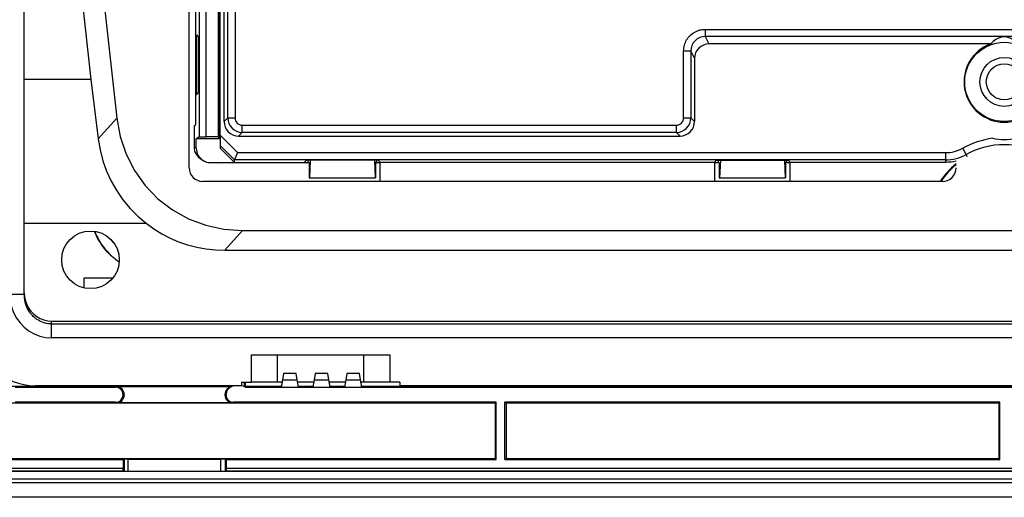
# Model space of a CAD drawing. Extents: x 0 to 420, y 0 to 297.
# Drawn here: x 247 to 299, y 79 to 103 of the extents above; entities that cross this region are included whole.
import ezdxf

# ---------------------------------------------------------------- set-up
doc = ezdxf.new("R2010")
doc.units = 0
doc.layers.get('0').update_dxf_attribs({"linetype": 'CONTINUOUS'})

msp = doc.modelspace()

# ---------------------------------------------------------------- linework, layer by layer
at = {"color": 7}
for p, q in [((247.64534, 89.074883), (247.64534, 141.456329)), ((249.994781, 110.31588), (251.1138, 100.289452)), ((256.232849, 95.690613), (256.232849, 107.635689)), ((258.252502, 98.283089), (258.252502, 106.298141)), ((258.62738, 106.298141), (258.62738, 98.283089)), ((256.755402, 104.912201), (256.755402, 97.295715)), ((257.13028, 97.302086), (257.13028, 104.905823)), ((257.755493, 104.905823), (257.755493, 97.302086)), ((257.8013, 104.997467), (257.8013, 102.615135)), ((257.852417, 97.381172), (257.852417, 105.105927)), ((258.059784, 98.090363), (258.059784, 105.105927)), ((251.809067, 104.205879), (252.470978, 98.275131)), ((256.568573, 104.181992), (256.568573, 97.924225)), ((283.132324, 102.900803), (314.30835, 102.900803)), ((283.132324, 102.900803), (283.132324, 102.526321)), ((256.627502, 99.491074), (256.627502, 102.615135)), ((256.627502, 102.615135), (256.702118, 102.51561)), ((256.702118, 102.51561), (256.702118, 99.590607)), ((257.8013, 102.615135), (257.776428, 102.51561)), ((257.776428, 102.51561), (257.776428, 99.590607)), ((257.776428, 102.365608), (257.852417, 102.365608)), ((314.30835, 102.526321), (283.132324, 102.526321)), ((283.132324, 102.526321), (283.325317, 102.140091)), ((298.019012, 102.140091), (283.325317, 102.140091)), ((282.008484, 101.775803), (282.383362, 101.775803)), ((282.008484, 98.283089), (282.008484, 101.775803)), ((282.57608, 101.390091), (282.383362, 101.775803)), ((282.383362, 101.775803), (282.383362, 98.283089)), ((282.57608, 101.390091), (282.57608, 98.090363)), ((251.1138, 100.289452), (247.64534, 100.289452)), ((251.1138, 100.289452), (251.501358, 97.191269)), ((256.627502, 99.491074), (256.702118, 99.590607)), ((257.776428, 99.740433), (257.852417, 99.740433)), ((257.8013, 99.491074), (257.776428, 99.590607)), ((257.8013, 99.491074), (257.8013, 98.183929)), ((251.501358, 97.191269), (252.470978, 98.275131)), ((257.8013, 98.183929), (257.852417, 98.183929)), ((257.8013, 98.183929), (257.807861, 98.179245)), ((257.852417, 98.179245), (257.807861, 98.179245)), ((257.807861, 97.197357), (257.807861, 98.179245)), ((258.252502, 98.283089), (258.059784, 98.090363)), ((258.252502, 98.283089), (258.62738, 98.283089)), ((282.008484, 98.283089), (282.383362, 98.283089)), ((282.383362, 98.283089), (282.57608, 98.090363)), ((256.497864, 97.870911), (256.568573, 97.924225)), ((256.497864, 97.870911), (256.497864, 96.77597)), ((258.809509, 97.340622), (259.002258, 97.53334)), ((259.002258, 97.53334), (259.002258, 97.908218)), ((259.002258, 97.908218), (281.633606, 97.908218)), ((281.633606, 97.53334), (259.002258, 97.53334)), ((281.633606, 97.53334), (281.633606, 97.908218)), ((281.826355, 97.340622), (281.633606, 97.53334)), ((256.755402, 97.295715), (256.607849, 97.197357)), ((256.607849, 96.70356), (256.607849, 97.197357)), ((257.807861, 97.197357), (256.607849, 97.197357)), ((257.755493, 97.302086), (257.13028, 97.302086)), ((257.755493, 97.302086), (257.807861, 97.197357)), ((257.852417, 97.381172), (257.852417, 96.850845)), ((258.757751, 96.475533), (257.852417, 97.381172)), ((258.809509, 97.340622), (281.826355, 97.340622)), ((256.497864, 96.77597), (256.607849, 96.70356)), ((257.852417, 96.850845), (257.852417, 96.703369)), ((257.852417, 96.850845), (258.602417, 96.100586)), ((257.852417, 96.703369), (258.602417, 95.95311)), ((258.757751, 96.475533), (258.602417, 96.100662)), ((258.757751, 96.475533), (295.651886, 96.475533)), ((295.651886, 96.475533), (295.651886, 96.100662)), ((296.735046, 96.378647), (296.554535, 96.707184)), ((256.838135, 96.147614), (256.945679, 96.076797)), ((295.651886, 96.100662), (258.602417, 96.100662)), ((258.602417, 95.95311), (258.602417, 96.100586)), ((262.348236, 96.07782), (262.223511, 95.95311)), ((266.092468, 96.07782), (262.348236, 96.07782)), ((262.437592, 95.95311), (262.437592, 96.07782)), ((262.549683, 96.07782), (262.509277, 95.165611)), ((265.890991, 96.07782), (265.931396, 95.165611)), ((266.003082, 96.07782), (266.003082, 95.95311)), ((266.092468, 96.07782), (266.18576, 95.984528)), ((266.18576, 94.978104), (266.18576, 95.984528)), ((266.18576, 95.984528), (283.629944, 95.984528)), ((283.629944, 95.984528), (283.724213, 96.078796)), ((283.629944, 94.978104), (283.629944, 95.984528)), ((283.724213, 96.078796), (287.466492, 96.078796)), ((283.812592, 96.078796), (283.812592, 95.95311)), ((283.924744, 96.078796), (283.884277, 95.165611)), ((287.26593, 96.078796), (287.306396, 95.165611)), ((287.378082, 95.95311), (287.378082, 96.078796)), ((287.56076, 95.984528), (287.466492, 96.078796)), ((287.56076, 95.984528), (295.681824, 95.984528)), ((287.56076, 94.978104), (287.56076, 95.984528)), ((295.681824, 95.984528), (295.651886, 96.100662)), ((296.735046, 96.378647), (296.774353, 96.267677)), ((257.358459, 95.95311), (258.602417, 95.95311)), ((258.602417, 95.95311), (262.223511, 95.95311)), ((262.223511, 95.95311), (262.437592, 95.95311)), ((262.437592, 95.95311), (262.493561, 95.95311)), ((262.493561, 95.95311), (262.493561, 95.165611)), ((266.003082, 95.95311), (265.947113, 95.95311)), ((265.947113, 95.95311), (265.947113, 95.165611)), ((266.003082, 95.95311), (266.18576, 95.95311)), ((283.629944, 95.95311), (283.812592, 95.95311)), ((283.812592, 95.95311), (283.868561, 95.95311)), ((283.868561, 95.95311), (283.868561, 95.165611)), ((287.378082, 95.95311), (287.322113, 95.95311)), ((287.322113, 95.95311), (287.322113, 95.165611)), ((287.378082, 95.95311), (287.56076, 95.95311)), ((295.495331, 94.978111), (256.945343, 94.978111)), ((262.493561, 95.165611), (262.509277, 95.165611)), ((262.509277, 95.165611), (265.931396, 95.165611)), ((265.947113, 95.165611), (265.931396, 95.165611)), ((283.868561, 95.165611), (283.884277, 95.165611)), ((283.884277, 95.165611), (287.306396, 95.165611)), ((287.322113, 95.165611), (287.306396, 95.165611)), ((247.64534, 92.792671), (253.999207, 92.792671)), ((259.022736, 92.41391), (258.105865, 91.389008)), ((259.022736, 92.41391), (338.417938, 92.41391)), ((258.105865, 91.389008), (339.334808, 91.389008)), ((252.25589, 89.940277), (250.740784, 89.940277)), ((250.740784, 89.940277), (250.740784, 89.433121)), ((247.64534, 89.074883), (246.89534, 89.074883)), ((249.070343, 87.700096), (348.370331, 87.700096)), ((249.070343, 87.5476), (249.070343, 87.700096)), ((249.070343, 87.5476), (348.370331, 87.5476)), ((249.070343, 86.823158), (249.070343, 87.5476)), ((348.370331, 86.823158), (249.070343, 86.823158)), ((259.495331, 84.51561), (259.495331, 85.940613)), ((259.495331, 85.940613), (266.695343, 85.940613)), ((260.845337, 84.51561), (260.845337, 85.940613)), ((265.345337, 84.51561), (265.345337, 85.940613)), ((266.695343, 85.940613), (266.695343, 84.51561)), ((261.158478, 84.965607), (261.101959, 84.645058)), ((261.80719, 84.965607), (261.158478, 84.965607)), ((261.863739, 84.645058), (261.80719, 84.965607)), ((262.808472, 84.965607), (262.751953, 84.645058)), ((263.457214, 84.965607), (262.808472, 84.965607)), ((263.513733, 84.645058), (263.457214, 84.965607)), ((264.458496, 84.965607), (264.401947, 84.645058)), ((265.107208, 84.965607), (264.458496, 84.965607)), ((265.163727, 84.645058), (265.107208, 84.965607)), ((258.407837, 84.290611), (246.956741, 84.290611)), ((247.166718, 84.253113), (252.404449, 84.253113)), ((258.970337, 84.32811), (248.20784, 84.32811)), ((252.404449, 84.253113), (252.463409, 84.270691)), ((258.433411, 84.270691), (252.463409, 84.270691)), ((258.407837, 84.290611), (258.407837, 84.32811)), ((258.43457, 84.2714), (258.407837, 84.290611)), ((258.445343, 84.32811), (258.445343, 84.27787)), ((258.970337, 84.51561), (258.970337, 84.32811)), ((258.970337, 84.51561), (259.495331, 84.51561)), ((259.120361, 84.27787), (259.120361, 84.51561)), ((259.157837, 84.290611), (259.131104, 84.2714)), ((259.157837, 84.51561), (259.157837, 84.290611)), ((261.039459, 84.290611), (259.157837, 84.290611)), ((259.157837, 84.253113), (261.032837, 84.253113)), ((260.845337, 84.51561), (259.495331, 84.51561)), ((261.079132, 84.51561), (260.845337, 84.51561)), ((261.101959, 84.645058), (261.032837, 84.253113)), ((261.032837, 84.253113), (261.932831, 84.253113)), ((261.101959, 84.645058), (261.863739, 84.645058)), ((261.932831, 84.253113), (261.863739, 84.645058)), ((262.729126, 84.51561), (261.886566, 84.51561)), ((262.689453, 84.290611), (261.926239, 84.290611)), ((261.932831, 84.253113), (262.682831, 84.253113)), ((262.751953, 84.645058), (262.682831, 84.253113)), ((262.682831, 84.253113), (263.582855, 84.253113)), ((262.751953, 84.645058), (263.513733, 84.645058)), ((263.582855, 84.253113), (263.513733, 84.645058)), ((264.37912, 84.51561), (263.53656, 84.51561)), ((264.339478, 84.290611), (263.576233, 84.290611)), ((263.582855, 84.253113), (264.332855, 84.253113)), ((264.401947, 84.645058), (264.332855, 84.253113)), ((264.332855, 84.253113), (265.232849, 84.253113)), ((264.401947, 84.645058), (265.163727, 84.645058)), ((265.232849, 84.253113), (265.163727, 84.645058)), ((265.345337, 84.51561), (265.186554, 84.51561)), ((272.095337, 84.290611), (265.226227, 84.290611)), ((265.232849, 84.253113), (332.207825, 84.253113)), ((266.695343, 84.51561), (265.345337, 84.51561)), ((267.220337, 84.51561), (266.695343, 84.51561)), ((267.220337, 84.51561), (267.220337, 84.32811)), ((330.220337, 84.32811), (267.220337, 84.32811)), ((272.095337, 84.290611), (272.095337, 84.32811)), ((272.108398, 84.281235), (272.095337, 84.290611)), ((272.108398, 84.32811), (272.108398, 84.281235)), ((272.832306, 84.281235), (272.108398, 84.281235)), ((272.832306, 84.281235), (272.832306, 84.32811)), ((272.845337, 84.290611), (272.832306, 84.281235)), ((272.845337, 84.290611), (272.845337, 84.32811)), ((324.595337, 84.290611), (272.845337, 84.290611)), ((252.853607, 83.880959), (252.794647, 83.86338)), ((252.794647, 83.855316), (252.794647, 83.86338)), ((252.794647, 83.855316), (252.853607, 83.837738)), ((252.853607, 83.880959), (252.853607, 83.837738)), ((258.103607, 83.88549), (258.103607, 83.837738)), ((258.103607, 83.837738), (258.162567, 83.855316)), ((258.162567, 83.855316), (258.162567, 83.890884)), ((272.189087, 83.428093), (246.956741, 83.428093)), ((252.404449, 83.465591), (247.166718, 83.465591)), ((252.463409, 83.448013), (252.404449, 83.465591)), ((252.463409, 83.448013), (258.493835, 83.448013)), ((258.552795, 83.465591), (258.493835, 83.448013)), ((272.245361, 83.465591), (258.552795, 83.465591)), ((272.189087, 83.428093), (272.245361, 83.465591)), ((272.189087, 83.428093), (272.189087, 80.525963)), ((272.245361, 80.48407), (272.245361, 83.465591)), ((298.495361, 83.465591), (272.695343, 83.465591)), ((272.751587, 83.428093), (272.695343, 83.465591)), ((272.695343, 80.48407), (272.695343, 83.465591)), ((298.439087, 83.428093), (272.751587, 83.428093)), ((272.751587, 83.428093), (272.751587, 80.525963)), ((298.439087, 83.428093), (298.495361, 83.465591)), ((298.439087, 83.428093), (298.439087, 80.525963)), ((298.495361, 80.48407), (298.495361, 83.465591)), ((272.189087, 80.525963), (246.92218, 80.525963)), ((246.92218, 80.48407), (252.794647, 80.48407)), ((252.842438, 80.499985), (252.794647, 80.48407)), ((252.794647, 80.48407), (252.794647, 80.034065)), ((252.842438, 80.499985), (252.842438, 79.877411)), ((253.067139, 80.503708), (257.890106, 80.503708)), ((253.067139, 79.875549), (253.067139, 80.503708)), ((257.890106, 79.875549), (257.890106, 80.503708)), ((258.162567, 80.48407), (258.114807, 80.499985)), ((258.114807, 80.499985), (258.114807, 79.877411)), ((258.162567, 80.48407), (272.245361, 80.48407)), ((258.162567, 80.48407), (258.162567, 80.034065)), ((272.245361, 80.48407), (272.189087, 80.525963)), ((272.695343, 80.48407), (272.751587, 80.525963)), ((272.695343, 80.48407), (298.439087, 80.48407)), ((298.439087, 80.525963), (272.751587, 80.525963)), ((298.495361, 80.48407), (298.439087, 80.525963)), ((298.439087, 80.48407), (298.495361, 80.48407)), ((246.92218, 80.034065), (252.794647, 80.034065)), ((252.80246, 79.884071), (246.92218, 79.884071)), ((246.931335, 79.876862), (252.855011, 79.876862)), ((252.842438, 79.877411), (252.80246, 79.884071)), ((252.842438, 79.877411), (252.855011, 79.877411)), ((252.855011, 79.876862), (258.102234, 79.876862)), ((258.114807, 79.877411), (258.102234, 79.877411)), ((258.102234, 79.876862), (339.329193, 79.876862)), ((258.114807, 79.877411), (258.154785, 79.884071)), ((339.285889, 79.884071), (258.154785, 79.884071)), ((258.162567, 80.034065), (339.278107, 80.034065)), ((352.907837, 79.26561), (244.532837, 79.26561)), ((350.924805, 79.461411), (246.5159, 79.461411)), ((350.924805, 79.458672), (246.5159, 79.458672)), ((352.907837, 78.51561), (244.532837, 78.51561))]:
    msp.add_line(p, q, dxfattribs=at)
for points in [[(282.008484, 101.775803), (282.010986, 101.8508), (282.018463, 101.925461), (282.030884, 101.999451), (282.048218, 102.072449), (282.070374, 102.144119), (282.097229, 102.214149), (282.128693, 102.282234), (282.164612, 102.348068), (282.204865, 102.411354), (282.249207, 102.471779), (282.297455, 102.529114), (282.349426, 102.583099), (282.404877, 102.633499), (282.463562, 102.680092), (282.525208, 102.722664), (282.5896, 102.761032), (282.656372, 102.795013), (282.72525, 102.824478), (282.79071, 102.847618), (282.857422, 102.866669), (282.925232, 102.881561), (282.993835, 102.892242), (283.062927, 102.898659), (283.132324, 102.900803)], [(299.421631, 102.140091), (299.300415, 102.266434), (299.166626, 102.36763), (299.023315, 102.441513), (298.873474, 102.486481), (298.720337, 102.501587), (298.5672, 102.486481), (298.417358, 102.441513), (298.274048, 102.36763), (298.140259, 102.266434), (298.019043, 102.140091)], [(252.470947, 98.275131), (252.647583, 97.31572), (252.957031, 96.398621), (253.393494, 95.541763), (253.948242, 94.761917), (254.610474, 94.07431), (255.36731, 93.492401), (256.203857, 93.027557), (257.103882, 92.688889), (258.049683, 92.482986), (259.022705, 92.41391)], [(251.501343, 97.191269), (251.598389, 96.617371), (251.74408, 96.055984), (251.937378, 95.511063), (252.177063, 94.986496), (252.461304, 94.486008), (252.788086, 94.013138), (253.15509, 93.571243), (253.559814, 93.163452), (253.999268, 92.792679)], [(256.755402, 97.295715), (256.755768, 97.295876), (256.757202, 97.296204), (256.766998, 97.297165), (256.840271, 97.29969), (256.973022, 97.301483), (257.13028, 97.302086)], [(252.590805, 90.774208), (252.472153, 90.857407), (252.414246, 90.900734), (252.357361, 90.94519), (252.273926, 91.013962), (252.192841, 91.08522), (252.114166, 91.158951), (252.037918, 91.235123), (251.964127, 91.313728), (251.892792, 91.394737), (251.823944, 91.478104), (251.757629, 91.563766), (251.714844, 91.622101), (251.673218, 91.681389), (251.593536, 91.802628), (251.526947, 91.912971), (251.464355, 92.025673), (251.405792, 92.140587), (251.351349, 92.257553), (251.301056, 92.376419)], [(251.314545, 92.374496), (251.363586, 92.259018), (251.41658, 92.145332), (251.47348, 92.0336), (251.53421, 91.923965), (251.598724, 91.816559), (251.677948, 91.695343), (251.761902, 91.577728), (251.805603, 91.52037), (251.850449, 91.46402), (251.911957, 91.39048), (251.975433, 91.31881), (252.040863, 91.249039), (252.116791, 91.172829), (252.19516, 91.09906), (252.275909, 91.027763), (252.359039, 90.958939), (252.415741, 90.914452), (252.473434, 90.871086), (252.591675, 90.787811)], [(253.999268, 92.792679), (254.392334, 92.506134), (254.806458, 92.249771), (255.239502, 92.024918), (255.689148, 91.832672), (256.153259, 91.674026), (256.629456, 91.54982), (257.115234, 91.460617), (257.608215, 91.406937), (258.105835, 91.389008)], [(246.895325, 89.074875), (246.91748, 88.754425), (246.983398, 88.440506), (247.091919, 88.139481), (247.240601, 87.857498), (247.426575, 87.600327), (247.645996, 87.373138), (247.894409, 87.180618), (248.166809, 87.026642), (248.457581, 86.914368), (248.760803, 86.846085), (249.070312, 86.823166)], [(249.070343, 87.5476), (249.002777, 87.549309), (248.935394, 87.554588), (248.868347, 87.56337), (248.801788, 87.575592), (248.757751, 87.585609), (248.71405, 87.597107), (248.627808, 87.62442), (248.543381, 87.657356), (248.461121, 87.69574), (248.381348, 87.73938), (248.304413, 87.788101), (248.23056, 87.841721), (248.194519, 87.870659), (248.159363, 87.900795), (248.113983, 87.94281), (248.070404, 87.98687), (248.028656, 88.03289), (247.998596, 88.068634), (247.969635, 88.105392), (247.915131, 88.181747), (247.865265, 88.261559), (247.820206, 88.344421), (247.78006, 88.429916), (247.744934, 88.517693), (247.714935, 88.607422), (247.690155, 88.698708), (247.67067, 88.791512), (247.656601, 88.885445), (247.648102, 88.980042), (247.64534, 89.074883)], [(247.645386, 89.175369), (247.659851, 88.965408), (247.703064, 88.75972), (247.774109, 88.562515), (247.871582, 88.377762), (247.993408, 88.209274), (248.137207, 88.060425), (248.299927, 87.93428), (248.478394, 87.83342), (248.668884, 87.759842), (248.867554, 87.715103), (249.070312, 87.700089)], [(252.80246, 79.884071), (252.802231, 79.884163), (252.801788, 79.884712), (252.801361, 79.885735), (252.799255, 79.897644), (252.797165, 79.924362), (252.795288, 79.975296), (252.794647, 80.034065)], [(258.162567, 80.034065), (258.161957, 79.975578), (258.160065, 79.924355), (258.157104, 79.89122), (258.155579, 79.884964), (258.155212, 79.884377), (258.155029, 79.884201), (258.154785, 79.884071)]]:
    msp.add_lwpolyline(points, dxfattribs=at)
for centre, radius in [((298.720337, 100.161545), 2.0625), ((298.720337, 100.161545), 1.275), ((298.720337, 100.161545), 0.9375), ((251.095337, 90.89061), 1.5)]:
    msp.add_circle(centre, radius, dxfattribs=at)
for centre, radius, start, end in [((283.132263, 101.777664), 0.748736, 89.99348, 180.14265), ((283.325531, 101.39077), 0.749368, 90.016443, 180.051618), ((298.720337, 100.161545), 2.099167, 109.517555, 70.482443), ((258.809418, 98.090248), 0.74962, 179.991262, 270.00872), ((259.010406, 98.291245), 0.758575, 180.61642, 269.383573), ((259.002258, 98.283066), 0.374864, 179.997505, 269.999499), ((281.625458, 98.291245), 0.758575, 270.616429, 359.383574), ((281.633636, 98.283089), 0.374864, 269.997511, 359.999498), ((281.826447, 98.090248), 0.74962, 269.991275, 0.008743), ((298.720337, 92.76561), 4.497424, 97.692093, 118.787918), ((298.720337, 100.161545), 3, 258.424493, 281.575508), ((257.248108, 96.776001), 0.750261, 180.002427, 210.597972), ((257.358307, 96.703651), 0.750471, 180.007303, 236.644885), ((295.651245, 98.353271), 1.877687, 270.019778, 298.755593), ((298.720337, 92.76561), 4.122553, 61.21208, 118.787918), ((257.254547, 96.782135), 0.758938, 210.74993, 236.720604), ((257.358459, 96.703743), 0.750635, 236.638492, 269.997894), ((295.651825, 98.350143), 2.249485, 270.001698, 298.786274), ((295.6828, 98.223679), 2.239122, 269.975354, 283.560402), ((256.945343, 95.690613), 0.7125, 180.000005, 269.999997), ((298.720337, 92.76561), 4.006423, 128.837804, 146.479308), ((298.720337, 92.76561), 3.975, 129.203369, 146.178752), ((295.495331, 95.690613), 0.7125, 269.999997, 0), ((254.578339, 93.698647), 2.989868, 215.462091, 222.290573), ((248.20784, 87.253113), 2.925, 180.000005, 269.999997), ((252.4048, 83.863174), 0.389891, 0.030507, 90.052431), ((252.46376, 83.880753), 0.389891, 0.030251, 90.052171), ((258.493713, 83.885231), 0.390096, 98.888046, 179.962138), ((258.553009, 83.890617), 0.390444, 111.823557, 179.960349), ((258.632843, 83.95311), 0.375, 90.000003, 126.869903), ((258.932831, 83.95311), 0.375, 53.130102, 90.000003), ((252.4048, 83.855522), 0.389891, 269.947829, 359.969749), ((252.46376, 83.837952), 0.389891, 269.947569, 359.969494), ((258.493469, 83.837944), 0.389891, 180.030253, 270.052173), ((258.116516, 84.069016), 0.183979, 265.975896, 284.494362), ((258.552429, 83.85553), 0.389891, 180.030512, 270.052433), ((253.007309, 76.437737), 4.066008, 89.156959, 92.324002), ((257.949951, 76.437584), 4.066161, 87.676037, 90.842957)]:
    msp.add_arc(centre, radius, start, end, dxfattribs=at)

doc.saveas('drawing.dxf')
